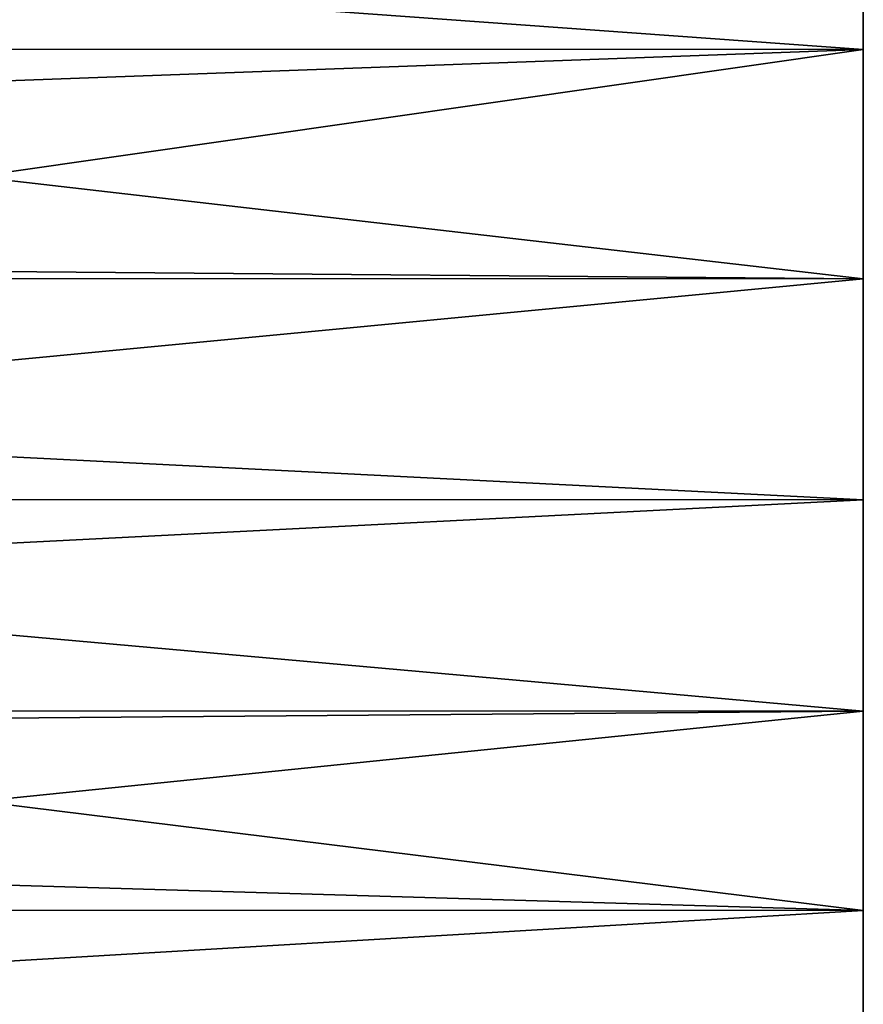
# Model space of a CAD drawing. Extents: x -0.037 to 0.037, y -0.7 to 0.
# Drawn here: x -0.03 to -0.023, y -0.055 to -0.047 of the extents above; entities that cross this region are included whole.
import ezdxf

# ---------------------------------------------------------------- set-up
doc = ezdxf.new("R2010")
doc.units = 0
doc.layers.add('L10_HALTERING_FARBE6', color=7, linetype='CONTINUOUS')

msp = doc.modelspace()

# ---------------------------------------------------------------- linework, layer by layer
at = {"layer": 'L10_HALTERING_FARBE6', "color": 253}
for points, invisible_edges in [([(-0.023, -0.047157, 0.176259), (-0.023, -0.045134, 0.175783), (-0.036, -0.04622, 0.176014), (-0.023, -0.047157, 0.176259)], 8), ([(-0.023, -0.047157, 0.219541), (-0.036, -0.04622, 0.219786), (-0.023, -0.045134, 0.220017), (-0.023, -0.047157, 0.219541)], 8), ([(-0.023, -0.047157, 0.176259), (-0.023, -0.047157, 0.219541), (-0.023, -0.045134, 0.220017), (-0.023, -0.047157, 0.176259)], 13), ([(-0.023, -0.047157, 0.176259), (-0.023, -0.045134, 0.220017), (-0.023, -0.045134, 0.175783), (-0.023, -0.047157, 0.176259)], 11), ([(-0.023, -0.047157, 0.176259), (-0.036, -0.04622, 0.176014), (-0.036, -0.047154, 0.176269), (-0.023, -0.047157, 0.176259)], 8), ([(-0.023, -0.047157, 0.219541), (-0.036, -0.047154, 0.219531), (-0.036, -0.04622, 0.219786), (-0.023, -0.047157, 0.219541)], 8), ([(-0.023, -0.047157, 0.176259), (-0.036, -0.047154, 0.176269), (-0.036, -0.047635, 0.176401), (-0.023, -0.047157, 0.176259)], 8), ([(-0.023, -0.047157, 0.219541), (-0.036, -0.047635, 0.2194), (-0.036, -0.047154, 0.219531), (-0.023, -0.047157, 0.219541)], 8), ([(-0.023, -0.047157, 0.176259), (-0.036, -0.047635, 0.176401), (-0.036, -0.049021, 0.176879), (-0.023, -0.047157, 0.176259)], 8), ([(-0.023, -0.049128, 0.176919), (-0.023, -0.047157, 0.176259), (-0.036, -0.049021, 0.176879), (-0.023, -0.049128, 0.176919)], 8), ([(-0.023, -0.049128, 0.218881), (-0.036, -0.047635, 0.2194), (-0.023, -0.047157, 0.219541), (-0.023, -0.049128, 0.218881)], 8), ([(-0.023, -0.049128, 0.176919), (-0.023, -0.049128, 0.218881), (-0.023, -0.047157, 0.219541), (-0.023, -0.049128, 0.176919)], 13), ([(-0.023, -0.049128, 0.176919), (-0.023, -0.047157, 0.219541), (-0.023, -0.047157, 0.176259), (-0.023, -0.049128, 0.176919)], 11), ([(-0.023, -0.049128, 0.218881), (-0.036, -0.049021, 0.218922), (-0.036, -0.047635, 0.2194), (-0.023, -0.049128, 0.218881)], 8), ([(-0.023, -0.049128, 0.176919), (-0.036, -0.049021, 0.176879), (-0.036, -0.049126, 0.176923), (-0.023, -0.049128, 0.176919)], 8), ([(-0.023, -0.049128, 0.218881), (-0.036, -0.049126, 0.218878), (-0.036, -0.049021, 0.218922), (-0.023, -0.049128, 0.218881)], 8), ([(-0.023, -0.049128, 0.176919), (-0.036, -0.049126, 0.176923), (-0.036, -0.050374, 0.177446), (-0.023, -0.049128, 0.176919)], 8), ([(-0.023, -0.049128, 0.218881), (-0.036, -0.050374, 0.218354), (-0.036, -0.049126, 0.218878), (-0.023, -0.049128, 0.218881)], 8), ([(-0.023, -0.051029, 0.177759), (-0.023, -0.049128, 0.176919), (-0.036, -0.050374, 0.177446), (-0.023, -0.051029, 0.177759)], 8), ([(-0.023, -0.051029, 0.218041), (-0.036, -0.050374, 0.218354), (-0.023, -0.049128, 0.218881), (-0.023, -0.051029, 0.218041)], 8), ([(-0.023, -0.051029, 0.177759), (-0.023, -0.051029, 0.218041), (-0.023, -0.049128, 0.218881), (-0.023, -0.051029, 0.177759)], 13), ([(-0.023, -0.051029, 0.177759), (-0.023, -0.049128, 0.218881), (-0.023, -0.049128, 0.176919), (-0.023, -0.051029, 0.177759)], 11), ([(-0.023, -0.051029, 0.177759), (-0.036, -0.050374, 0.177446), (-0.036, -0.051023, 0.17777), (-0.023, -0.051029, 0.177759)], 8), ([(-0.023, -0.051029, 0.218041), (-0.036, -0.051023, 0.218031), (-0.036, -0.050374, 0.218354), (-0.023, -0.051029, 0.218041)], 8), ([(-0.023, -0.051029, 0.177759), (-0.036, -0.051023, 0.17777), (-0.036, -0.051687, 0.1781), (-0.023, -0.051029, 0.177759)], 8), ([(-0.023, -0.051029, 0.218041), (-0.036, -0.051687, 0.2177), (-0.036, -0.051023, 0.218031), (-0.023, -0.051029, 0.218041)], 8), ([(-0.023, -0.052844, 0.17877), (-0.023, -0.051029, 0.177759), (-0.036, -0.051687, 0.1781), (-0.023, -0.052844, 0.17877)], 8), ([(-0.023, -0.052844, 0.21703), (-0.036, -0.051687, 0.2177), (-0.023, -0.051029, 0.218041), (-0.023, -0.052844, 0.21703)], 8), ([(-0.023, -0.052844, 0.17877), (-0.023, -0.052844, 0.21703), (-0.023, -0.051029, 0.218041), (-0.023, -0.052844, 0.17877)], 13), ([(-0.023, -0.052844, 0.17877), (-0.023, -0.051029, 0.218041), (-0.023, -0.051029, 0.177759), (-0.023, -0.052844, 0.17877)], 11), ([(-0.023, -0.052844, 0.17877), (-0.036, -0.051687, 0.1781), (-0.036, -0.052842, 0.178774), (-0.023, -0.052844, 0.17877)], 8), ([(-0.023, -0.052844, 0.21703), (-0.036, -0.052842, 0.217027), (-0.036, -0.051687, 0.2177), (-0.023, -0.052844, 0.21703)], 8), ([(-0.023, -0.052844, 0.17877), (-0.036, -0.052842, 0.178774), (-0.036, -0.052954, 0.178839), (-0.023, -0.052844, 0.17877)], 8), ([(-0.023, -0.052844, 0.21703), (-0.036, -0.052954, 0.216961), (-0.036, -0.052842, 0.217027), (-0.023, -0.052844, 0.21703)], 8), ([(-0.023, -0.052844, 0.17877), (-0.036, -0.052954, 0.178839), (-0.036, -0.054171, 0.179658), (-0.023, -0.052844, 0.17877)], 8), ([(-0.023, -0.054559, 0.179945), (-0.023, -0.052844, 0.17877), (-0.036, -0.054171, 0.179658), (-0.023, -0.054559, 0.179945)], 8), ([(-0.023, -0.054559, 0.215855), (-0.036, -0.052954, 0.216961), (-0.023, -0.052844, 0.21703), (-0.023, -0.054559, 0.215855)], 8), ([(-0.023, -0.054559, 0.179945), (-0.023, -0.054559, 0.215855), (-0.023, -0.052844, 0.21703), (-0.023, -0.054559, 0.179945)], 13), ([(-0.023, -0.054559, 0.179945), (-0.023, -0.052844, 0.21703), (-0.023, -0.052844, 0.17877), (-0.023, -0.054559, 0.179945)], 11), ([(-0.023, -0.054559, 0.215855), (-0.036, -0.054171, 0.216142), (-0.036, -0.052954, 0.216961), (-0.023, -0.054559, 0.215855)], 8), ([(-0.023, -0.054559, 0.179945), (-0.036, -0.054171, 0.179658), (-0.036, -0.054553, 0.179953), (-0.023, -0.054559, 0.179945)], 8), ([(-0.023, -0.054559, 0.215855), (-0.036, -0.054553, 0.215847), (-0.036, -0.054171, 0.216142), (-0.023, -0.054559, 0.215855)], 8), ([(-0.023, -0.054559, 0.179945), (-0.036, -0.054553, 0.179953), (-0.036, -0.055331, 0.180555), (-0.023, -0.054559, 0.179945)], 8), ([(-0.023, -0.054559, 0.215855), (-0.036, -0.055331, 0.215245), (-0.036, -0.054553, 0.215847), (-0.023, -0.054559, 0.215855)], 8), ([(-0.023, -0.056158, 0.181272), (-0.023, -0.054559, 0.179945), (-0.036, -0.055331, 0.180555), (-0.023, -0.056158, 0.181272)], 8), ([(-0.023, -0.056158, 0.214528), (-0.036, -0.055331, 0.215245), (-0.023, -0.054559, 0.215855), (-0.023, -0.056158, 0.214528)], 8), ([(-0.023, -0.056158, 0.181272), (-0.023, -0.056158, 0.214528), (-0.023, -0.054559, 0.215855), (-0.023, -0.056158, 0.181272)], 13), ([(-0.023, -0.056158, 0.181272), (-0.023, -0.054559, 0.215855), (-0.023, -0.054559, 0.179945), (-0.023, -0.056158, 0.181272)], 11), ([(-0.023, -0.056158, 0.181272), (-0.036, -0.055331, 0.180555), (-0.036, -0.056152, 0.181279), (-0.023, -0.056158, 0.181272)], 8), ([(-0.023, -0.056158, 0.214528), (-0.036, -0.056152, 0.214521), (-0.036, -0.055331, 0.215245), (-0.023, -0.056158, 0.214528)], 8)]:
    msp.add_3dface(points, dxfattribs=dict(at, invisible_edges=invisible_edges))

doc.saveas('drawing.dxf')
